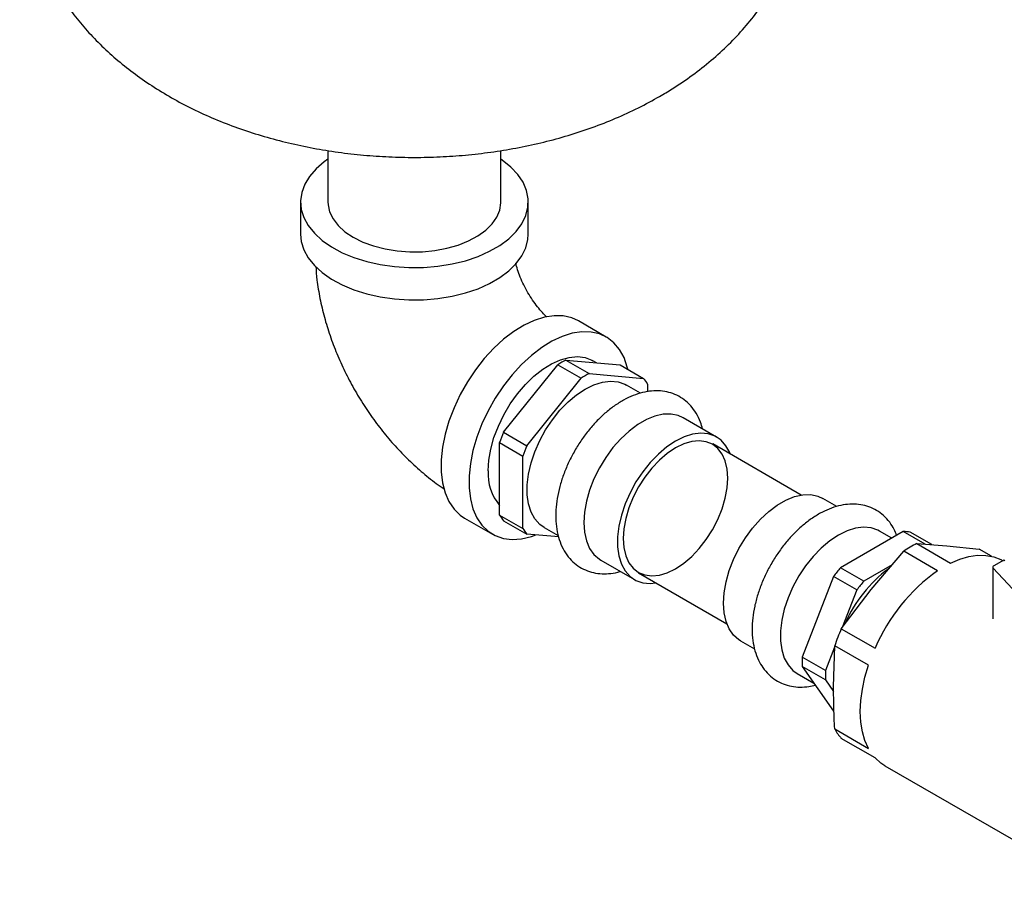
# Model space of a CAD drawing. Units: inches. Extents: x -1 to 107, y -1 to 83.
# Drawn here: x 84 to 92, y 41 to 48 of the extents above; entities that cross this region are included whole.
import ezdxf

# ---------------------------------------------------------------- set-up
doc = ezdxf.new("R2010")
doc.units = ezdxf.units.IN
doc.header["$MEASUREMENT"] = 0

msp = doc.modelspace()

# ---------------------------------------------------------------- linework, layer by layer
at = {"color": 7, "linetype": 'Continuous', "lineweight": 25}
for p, q in [((86.7571, 46.6463), (86.7571, 46.2548)), ((88.0721, 46.2548), (88.0721, 46.6461)), ((86.5496, 46.2548), (86.5496, 46.0099)), ((88.2796, 46.0099), (88.2796, 46.2548)), ((88.8724, 45.2281), (88.6602, 45.3505)), ((88.5659, 45.0528), (88.7426, 44.9508)), ((88.5659, 45.0528), (88.9786, 45.0159)), ((88.7967, 45.0322), (88.7686, 45.0484)), ((88.0921, 44.5041), (88.5049, 45.0176)), ((88.5049, 45.0176), (88.6817, 44.9156)), ((88.9786, 45.0159), (89.1554, 44.9139)), ((88.2689, 44.4021), (88.6817, 44.9156)), ((88.7426, 44.9508), (89.1554, 44.9139)), ((89.1319, 44.8012), (89.0246, 44.8631)), ((89.1859, 44.8705), (89.1859, 44.8126)), ((89.7105, 44.4671), (89.456, 44.6141)), ((88.0921, 44.5041), (88.2689, 44.4021)), ((88.0616, 44.4256), (88.2384, 44.3235)), ((88.0616, 43.8751), (88.0616, 44.4256)), ((90.353, 44.0269), (89.6805, 44.4152)), ((88.2384, 43.7731), (88.2384, 44.3235)), ((90.6242, 43.9397), (90.5166, 44.0018)), ((87.7953, 43.8523), (88.0074, 43.7298)), ((88.0616, 43.8751), (88.2384, 43.7731)), ((88.0921, 43.8318), (88.2689, 43.7297)), ((88.3997, 43.7805), (88.5076, 43.7182)), ((88.5104, 43.7081), (88.2689, 43.7297)), ((91.1284, 43.7492), (90.6517, 43.474)), ((91.0412, 43.6989), (90.948, 43.7528)), ((91.2944, 43.6533), (91.1284, 43.7492)), ((91.3453, 43.6497), (91.1812, 43.7445)), ((91.2319, 43.6577), (91.4883, 43.5097)), ((91.2319, 43.6577), (91.4601, 43.6416)), ((91.4601, 43.6416), (91.706, 43.6153)), ((91.7987, 43.5619), (91.706, 43.6153)), ((90.8856, 43.31), (91.1315, 43.5997)), ((91.3878, 43.4518), (91.1315, 43.5997)), ((88.831, 43.5315), (89.0856, 43.3846)), ((90.8285, 43.372), (90.6517, 43.474)), ((91.0436, 43.4962), (90.8285, 43.372)), ((91.8089, 43.479), (91.8089, 43.0866)), ((91.8119, 43.4721), (92.0341, 43.2336)), ((91.8915, 43.5326), (91.8162, 43.4892)), ((91.9003, 43.5275), (91.8915, 43.5326)), ((89.1156, 43.4365), (89.788, 43.0483)), ((90.5989, 43.4083), (90.3606, 42.7941)), ((90.7757, 43.3063), (90.5989, 43.4083)), ((90.6574, 43.01), (90.8856, 43.31)), ((90.7757, 43.3063), (90.6642, 43.0189)), ((90.6574, 43.01), (90.9137, 42.862)), ((89.8917, 42.9192), (89.9989, 42.8573)), ((90.6069, 42.8713), (90.5374, 42.692)), ((90.5984, 42.5696), (90.6072, 42.8806)), ((90.8635, 42.7326), (90.6072, 42.8806)), ((90.5374, 42.692), (90.3606, 42.7941)), ((90.5374, 42.6216), (90.3606, 42.7237)), ((90.3606, 42.7237), (90.5989, 42.3846)), ((90.323, 42.6702), (90.4495, 42.5972)), ((90.5374, 42.6216), (90.5991, 42.5338)), ((90.6072, 42.2484), (90.8635, 42.1004)), ((90.9137, 42.029), (90.6574, 42.1769)), ((90.9881, 41.9687), (92.5755, 41.0523))]:
    msp.add_line(p, q, dxfattribs=at)
at = {"color": 7, "linetype": 'Continuous', "lineweight": 25, "flags": 128}
for points in [[(86.7571, 46.5793), (86.7298, 46.5599), (86.6678, 46.5068), (86.6181, 46.4496), (86.5815, 46.3892), (86.5586, 46.3266), (86.5497, 46.2628), (86.555, 46.1989), (86.5745, 46.1359), (86.6077, 46.0749), (86.6542, 46.0168), (86.7132, 45.9626), (86.7837, 45.9132), (86.8645, 45.8695), (86.9544, 45.832), (87.0518, 45.8015), (87.1552, 45.7785), (87.2629, 45.7632), (87.373, 45.7561), (87.4839, 45.7571), (87.5935, 45.7663), (87.7003, 45.7835), (87.8024, 45.8085), (87.8981, 45.8407), (87.9858, 45.8798), (88.0642, 45.9251), (88.1319, 45.9757), (88.1878, 46.031), (88.2311, 46.0899), (88.2609, 46.1515), (88.2768, 46.2149), (88.2786, 46.2788), (88.2662, 46.3424), (88.2398, 46.4046), (88.1999, 46.4643), (88.147, 46.5205), (88.0822, 46.5724), (88.0721, 46.5793)], [(86.7571, 46.2548), (86.7581, 46.234), (86.7703, 46.1791), (86.7963, 46.1257), (86.8355, 46.0751), (86.8869, 46.0284), (86.9497, 45.9864)], [(86.9497, 45.9864), (87.0223, 45.9502), (87.1033, 45.9205), (87.191, 45.8979), (87.2834, 45.8829), (87.3786, 45.8758), (87.4746, 45.8768), (87.5693, 45.8859), (87.6607, 45.9028), (87.7468, 45.9273), (87.8259, 45.9587), (87.8962, 45.9964), (87.9562, 46.0397), (88.0047, 46.0875), (88.0407, 46.1389), (88.0632, 46.1927), (88.072, 46.2479), (88.0721, 46.2548)], [(86.5496, 46.0099), (86.555, 45.954), (86.5745, 45.891), (86.6077, 45.8299), (86.6542, 45.7718), (86.7132, 45.7177), (86.7837, 45.6683), (86.8645, 45.6245), (86.9544, 45.5871), (87.0518, 45.5566), (87.1552, 45.5335), (87.2629, 45.5183), (87.373, 45.5111), (87.4839, 45.5121), (87.5935, 45.5213), (87.7003, 45.5385), (87.8024, 45.5635), (87.8981, 45.5958), (87.9858, 45.6349), (88.0642, 45.6801), (88.1319, 45.7308), (88.1878, 45.786), (88.2311, 45.8449), (88.2609, 45.9066), (88.2768, 45.9699), (88.2796, 46.0099)], [(88.6602, 45.3505), (88.6091, 45.3738), (88.5449, 45.3884), (88.4754, 45.3902), (88.4018, 45.379), (88.3254, 45.355), (88.2474, 45.3187), (88.169, 45.2705), (88.0917, 45.2114), (88.0165, 45.1423), (87.9449, 45.0643), (87.8778, 44.9787), (87.8166, 44.8869), (87.762, 44.7904), (87.7152, 44.6908), (87.6767, 44.5897), (87.6473, 44.4889), (87.6274, 44.3898), (87.6174, 44.2943), (87.6174, 44.2038), (87.6274, 44.1198), (87.6473, 44.0437), (87.6767, 43.9768), (87.7152, 43.9202), (87.762, 43.8747), (87.7953, 43.8523)], [(89.0356, 44.983), (89.0316, 44.9997), (89.0069, 45.0713), (88.9728, 45.1332), (88.9301, 45.1844), (88.8793, 45.224), (88.8213, 45.2513), (88.757, 45.266), (88.6875, 45.2677), (88.6139, 45.2565), (88.5375, 45.2326), (88.4595, 45.1962), (88.3812, 45.1481), (88.3038, 45.089), (88.2287, 45.0199), (88.157, 44.9418), (88.09, 44.8562), (88.0287, 44.7644), (87.9742, 44.6679), (87.9273, 44.5683), (87.8888, 44.4673), (87.8594, 44.3664), (87.8395, 44.2674), (87.8295, 44.1718), (87.8295, 44.0813), (87.8395, 43.9973), (87.8594, 43.9213), (87.8888, 43.8544), (87.9273, 43.7977), (87.9742, 43.7522), (88.0287, 43.7187), (88.09, 43.6976), (88.157, 43.6894), (88.2287, 43.6942), (88.3038, 43.7118), (88.3377, 43.7236)], [(87.975, 44.2106), (87.9799, 44.2916), (87.9947, 44.3766), (88.0189, 44.4638), (88.0522, 44.5513), (88.0936, 44.6373), (88.1425, 44.7199), (88.1977, 44.7974), (88.2581, 44.8681), (88.3223, 44.9305), (88.3891, 44.9832), (88.4569, 45.0253), (88.5244, 45.0556), (88.59, 45.0737), (88.6525, 45.0791), (88.7104, 45.0718), (88.7626, 45.0517), (88.7686, 45.0484)], [(88.3997, 43.7805), (88.3666, 43.8041), (88.3294, 43.8457), (88.3008, 43.8979), (88.2813, 43.9595), (88.2714, 44.0292), (88.2714, 44.1055), (88.2813, 44.1866), (88.3008, 44.2707), (88.3294, 44.356), (88.3666, 44.4405), (88.4115, 44.5224), (88.4632, 44.5997), (88.5204, 44.6709), (88.5819, 44.7343), (88.6463, 44.7884), (88.7121, 44.8321), (88.778, 44.8645), (88.8424, 44.8847), (88.9039, 44.8923), (88.9611, 44.8872), (89.0127, 44.8694), (89.0246, 44.8631)], [(89.456, 44.6141), (89.419, 44.6309), (89.3645, 44.6423), (89.3049, 44.6411), (89.2418, 44.6271), (89.1765, 44.6008), (89.1105, 44.5626), (89.0451, 44.5136), (88.982, 44.4546), (88.9225, 44.3872), (88.8679, 44.3127), (88.8195, 44.2329), (88.7783, 44.1495), (88.7453, 44.0644), (88.7212, 43.9794), (88.7065, 43.8966), (88.7015, 43.8177)], [(89.398, 44.4362), (89.3322, 44.3924), (89.2678, 44.3383), (89.2063, 44.2749), (89.1491, 44.2038), (89.0974, 44.1264), (89.0525, 44.0446), (89.0153, 43.9601), (88.9866, 43.8748), (88.9672, 43.7907), (88.9573, 43.7096), (88.9573, 43.6333), (88.9672, 43.5635), (88.9866, 43.5019), (89.0153, 43.4497), (89.0525, 43.4082), (89.0974, 43.3782), (89.1491, 43.3605), (89.2063, 43.3553), (89.2492, 43.3594)], [(89.398, 44.3851), (89.3358, 44.3436), (89.2751, 44.2917), (89.2175, 44.2308), (89.1642, 44.1625), (89.1168, 44.0882), (89.0763, 44.01), (89.0436, 43.9298), (89.0198, 43.8494), (89.0052, 43.7709), (89.0003, 43.6962), (89.0052, 43.6272), (89.0198, 43.5655), (89.0436, 43.5127), (89.0763, 43.4701), (89.1168, 43.4387), (89.1642, 43.4193), (89.2175, 43.4123), (89.2751, 43.4181), (89.3358, 43.4363), (89.398, 43.4665), (89.4603, 43.5081), (89.521, 43.56), (89.5786, 43.6208), (89.6318, 43.6892), (89.6793, 43.7634), (89.7198, 43.8416), (89.7524, 43.9219), (89.7763, 44.0023), (89.7909, 44.0808), (89.7958, 44.1554), (89.7909, 44.2245), (89.7763, 44.2861), (89.7524, 44.3389), (89.7198, 44.3816), (89.6793, 44.413), (89.6318, 44.4324), (89.5786, 44.4393), (89.521, 44.4336), (89.4603, 44.4154), (89.398, 44.3851)], [(89.8141, 44.338), (89.8094, 44.3498), (89.7808, 44.4019), (89.7436, 44.4435), (89.6986, 44.4735), (89.647, 44.4912), (89.5898, 44.4963), (89.5283, 44.4887), (89.4639, 44.4685), (89.398, 44.4362)], [(89.7622, 43.2054), (89.7671, 43.2843), (89.7818, 43.3671), (89.806, 43.452), (89.839, 43.5372), (89.8802, 43.6206), (89.9286, 43.7004), (89.9832, 43.7749), (90.0427, 43.8423), (90.1058, 43.9013), (90.1711, 43.9503), (90.2372, 43.9885), (90.3025, 44.0148), (90.3656, 44.0287), (90.4251, 44.03), (90.4797, 44.0185), (90.5166, 44.0018)], [(88.7015, 43.8177), (88.7065, 43.7444), (88.7212, 43.6786), (88.7453, 43.6215), (88.7783, 43.5745), (88.8195, 43.5386), (88.831, 43.5315)], [(90.948, 43.7528), (90.9361, 43.7591), (90.8844, 43.7769), (90.8272, 43.782), (90.7657, 43.7743), (90.7013, 43.7541), (90.6355, 43.7218), (90.5696, 43.6781), (90.5052, 43.6239), (90.4437, 43.5606), (90.3865, 43.4894), (90.3349, 43.412), (90.29, 43.3302), (90.2527, 43.2457), (90.2241, 43.1604), (90.2046, 43.0763), (90.1948, 42.9952), (90.1948, 42.9189), (90.2046, 42.8492), (90.2241, 42.7875), (90.2527, 42.7354), (90.29, 42.6938), (90.323, 42.6702)], [(91.4883, 43.5097), (91.5583, 43.5392), (91.6269, 43.559), (91.6931, 43.5687), (91.7562, 43.5683), (91.8154, 43.5578), (91.8699, 43.5372), (91.888, 43.5276)], [(89.8917, 42.9192), (89.8802, 42.9263), (89.839, 42.9622), (89.806, 43.0092), (89.7818, 43.0663), (89.7671, 43.1321), (89.7622, 43.2054)], [(90.8635, 42.1004), (90.8367, 42.1605), (90.8173, 42.2278), (90.8056, 42.3015), (90.8016, 42.3808), (90.8056, 42.4646), (90.8173, 42.5518), (90.8367, 42.6416), (90.8635, 42.7326)], [(90.9881, 41.9687), (90.957, 41.9893), (90.9137, 42.029)]]:
    msp.add_lwpolyline(points, dxfattribs=at)
at = {"color": 7, "linetype": 'Continuous', "lineweight": 25}
for centre, radius, start, end in [((88.8883, 44.4239), 0.7067, 117.14253, 122.85209), ((89.065, 44.3219), 0.7067, 117.14253, 122.85209), ((88.9243, 44.719), 0.3023, 30.07024, 40.1311), ((89.2063, 44.0266), 1.2122, 156.80232, 160.78632), ((89.3831, 43.9246), 1.2122, 156.80232, 160.78632), ((88.3428, 44.1868), 0.3685, 176.2971, 220.28137), ((88.3232, 44.0266), 0.3023, 210.07024, 220.1311), ((88.5, 43.9245), 0.3023, 210.07024, 220.1311), ((91.1279, 43.447), 0.3022, 79.85933, 89.92163), ((91.6046, 42.8963), 0.8478, 116.07554, 123.91908), ((91.5695, 42.6822), 1.2121, 139.21332, 143.19754), ((91.6405, 42.6329), 1.0418, 126.89268, 156.03603), ((91.8197, 43.4792), 0.0105, 109.03156, 222.39038), ((92.2026, 42.3114), 1.4015, 125.54389, 156.86697), ((91.7462, 42.5802), 1.2121, 139.21332, 143.19754), ((91.9862, 42.42), 1.4538, 156.05778, 161.53086), ((91.0666, 42.7589), 0.7069, 177.14569, 182.85431), ((91.2434, 42.6568), 0.7069, 177.14569, 182.85431), ((90.9272, 42.42), 0.3631, 208.19431, 222.00703)]:
    msp.add_arc(centre, radius, start, end, dxfattribs=at)
for points, knots in [([(84.4162, 48.8539), (84.4159, 48.828), (84.4151, 48.7519), (84.4272, 48.626), (84.4514, 48.4777), (84.4881, 48.3321), (84.5362, 48.1897), (84.5955, 48.051), (84.6659, 47.9163), (84.747, 47.786), (84.8389, 47.6604), (84.9413, 47.5398), (85.0543, 47.4244), (85.1777, 47.3146), (85.3114, 47.2109), (85.455, 47.1138), (85.6081, 47.0238), (85.7698, 46.9414), (85.939, 46.8672), (86.1147, 46.8017), (86.2955, 46.745), (86.4805, 46.6973), (86.6687, 46.6586), (86.8594, 46.6288), (87.0518, 46.6079), (87.2453, 46.5958), (87.4394, 46.5925), (87.6334, 46.5981), (87.8269, 46.6124), (88.0193, 46.6356), (88.21, 46.6678), (88.3986, 46.7092), (88.5843, 46.7598), (88.7666, 46.8199), (88.9446, 46.8898), (89.1158, 46.968), (89.2238, 47.0278), (89.277, 47.0573)], [0, 0, 0, 0, 0.013218, 0.038863, 0.064423, 0.089969, 0.115573, 0.141312, 0.167262, 0.193505, 0.22012, 0.247185, 0.274764, 0.302905, 0.331624, 0.360899, 0.390664, 0.420813, 0.451219, 0.481753, 0.512282, 0.542746, 0.573112, 0.603378, 0.633557, 0.663676, 0.693772, 0.723885, 0.754048, 0.7843, 0.814684, 0.845241, 0.876001, 0.906985, 0.938191, 0.969589, 1, 1, 1, 1]), ([(89.277, 47.0573), (89.3091, 47.0763), (89.3945, 47.1269), (89.5267, 47.2172), (89.6701, 47.3297), (89.8025, 47.4506), (89.9229, 47.5784), (90.0305, 47.7123), (90.1249, 47.8513), (90.2061, 47.9946), (90.274, 48.1412), (90.3286, 48.2905), (90.37, 48.4417), (90.3979, 48.5938), (90.413, 48.7314), (90.4132, 48.8181), (90.4133, 48.8538)], [0, 0, 0, 0, 0.049322, 0.131455, 0.21324, 0.293827, 0.372903, 0.450309, 0.526019, 0.600114, 0.672735, 0.744056, 0.814263, 0.883541, 0.952073, 1, 1, 1, 1]), ([(88.418, 45.3817), (88.4135, 45.386), (88.3976, 45.401), (88.3675, 45.435), (88.3302, 45.4825), (88.2937, 45.5365), (88.2601, 45.5942), (88.2307, 45.6538), (88.2071, 45.7118), (88.1916, 45.7581), (88.1861, 45.7816), (88.1844, 45.7892)], [0, 0, 0, 0, 0.0484291, 0.1703578, 0.2954259, 0.4230642, 0.552366, 0.6822627, 0.8113247, 0.9386633, 1, 1, 1, 1]), ([(86.665, 45.7648), (86.6675, 45.7304), (86.6736, 45.6493), (86.6956, 45.5205), (86.7286, 45.3795), (86.7716, 45.2395), (86.8238, 45.1015), (86.8847, 44.9664), (86.9537, 44.8348), (87.0305, 44.7075), (87.1148, 44.5851), (87.2063, 44.4682), (87.3048, 44.3576), (87.41, 44.2537), (87.5223, 44.1588), (87.6011, 44.0982), (87.6434, 44.0718), (87.6446, 44.0711)], [0, 0, 0, 0, 0.053107, 0.125435, 0.1979465, 0.2703162, 0.342436, 0.4143256, 0.4860886, 0.5578768, 0.6298479, 0.7021485, 0.7749633, 0.8484539, 0.9227237, 0.9977635, 1, 1, 1, 1]), ([(89.6027, 44.5293), (89.5982, 44.5468), (89.5872, 44.5894), (89.5573, 44.6489), (89.5155, 44.7066), (89.4653, 44.7527), (89.4089, 44.7869), (89.3479, 44.8093), (89.2834, 44.8201), (89.2162, 44.8196), (89.1466, 44.8078), (89.0753, 44.7847), (89.003, 44.7502), (88.9314, 44.7048), (88.8617, 44.6496), (88.7953, 44.5857), (88.7333, 44.5144), (88.6766, 44.4369), (88.6259, 44.3546), (88.5821, 44.2685), (88.5457, 44.1801), (88.5175, 44.0905), (88.498, 44.0011), (88.4879, 43.9129), (88.4876, 43.8273), (88.4978, 43.7456), (88.5189, 43.6699), (88.5507, 43.602), (88.5922, 43.5439), (88.642, 43.4971), (88.6981, 43.4622), (88.7589, 43.4393), (88.8232, 43.4277), (88.8903, 43.4282), (88.9424, 43.4348), (88.9717, 43.4445), (88.9781, 43.4466)], [0, 0, 0, 0, 0.021995, 0.053499, 0.083928, 0.113164, 0.141472, 0.16934, 0.197171, 0.225473, 0.254628, 0.284773, 0.315758, 0.347249, 0.378898, 0.410486, 0.441966, 0.473355, 0.504696, 0.536042, 0.567442, 0.598949, 0.630624, 0.662519, 0.694654, 0.726964, 0.759125, 0.790676, 0.82117, 0.850467, 0.878813, 0.906691, 0.934511, 0.962776, 0.991878, 1, 1, 1, 1]), ([(91.078, 43.7201), (91.0724, 43.7352), (91.0589, 43.7711), (91.0258, 43.822), (90.9812, 43.8717), (90.9274, 43.9114), (90.8683, 43.9392), (90.8054, 43.9552), (90.7394, 43.9599), (90.6708, 43.9533), (90.6002, 43.9354), (90.5282, 43.9061), (90.4561, 43.8656), (90.3853, 43.8148), (90.3173, 43.7547), (90.2531, 43.6867), (90.1939, 43.6119), (90.1404, 43.5316), (90.0933, 43.4471), (90.0534, 43.3596), (90.0214, 43.2704), (89.9978, 43.1807), (89.9833, 43.0918), (89.9784, 43.0049), (89.9838, 42.9212), (89.9999, 42.8425), (90.0259, 42.7731), (90.0613, 42.7121), (90.105, 42.6608), (90.1578, 42.6192), (90.2161, 42.5895), (90.2785, 42.5715), (90.3441, 42.5653), (90.4049, 42.5686), (90.4437, 42.5785), (90.4598, 42.5826)], [0, 0, 0, 0, 0.020509, 0.048992, 0.079515, 0.108988, 0.137764, 0.16632, 0.195121, 0.224645, 0.255158, 0.286639, 0.318809, 0.351302, 0.383803, 0.416205, 0.4485, 0.480724, 0.512927, 0.545165, 0.577484, 0.609948, 0.642616, 0.675527, 0.708666, 0.741835, 0.774612, 0.80326, 0.833981, 0.863611, 0.892464, 0.921032, 0.949758, 0.979142, 1, 1, 1, 1]), ([(90.6072, 42.2484), (90.6059, 42.2755), (90.6005, 42.3839), (90.5993, 42.49), (90.5984, 42.5696)], [0, 0, 0, 0, 0.250341, 1, 1, 1, 1])]:
    msp.add_open_spline(points, degree=3, knots=knots, dxfattribs=at)

doc.saveas('drawing.dxf')
